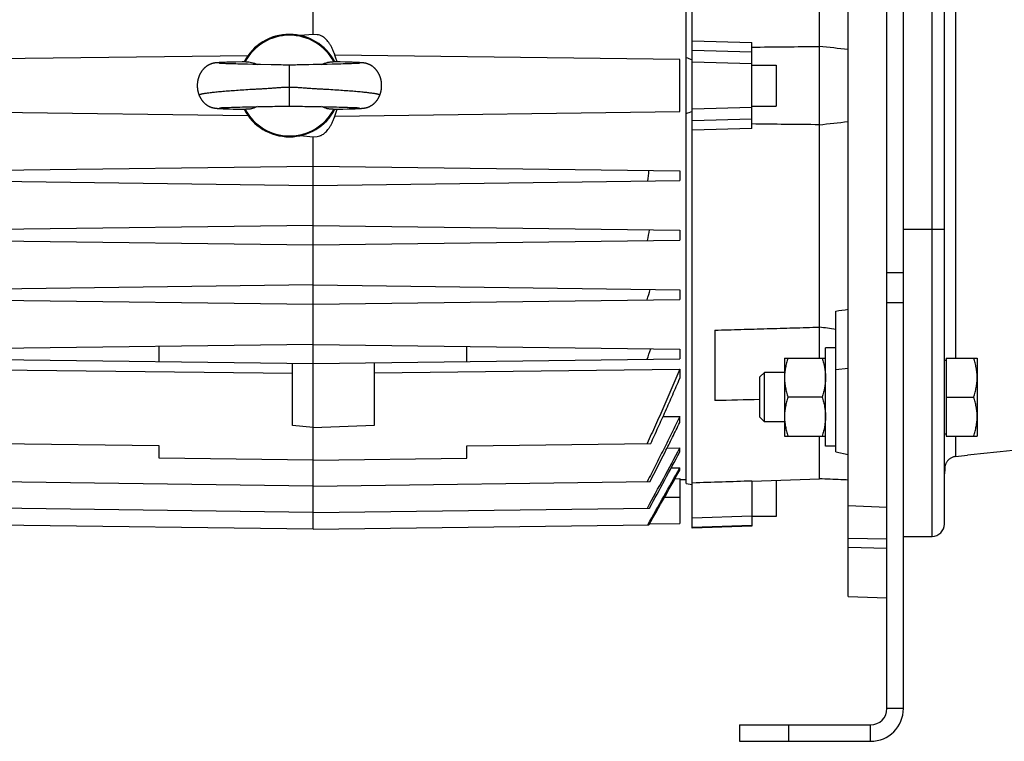
# Model space of a CAD drawing. Units: millimetres. Extents: x -1232 to 2047, y -663 to 868.
# Drawn here: x 730 to 971, y -98 to 78 of the extents above; entities that cross this region are included whole.
import ezdxf

# ---------------------------------------------------------------- set-up
doc = ezdxf.new("R2010")
doc.units = ezdxf.units.MM
doc.header["$LTSCALE"] = 19.36
doc.layers.get('0').update_dxf_attribs({"linetype": 'CONTINUOUS'})

msp = doc.modelspace()

# ---------------------------------------------------------------- linework, layer by layer
at = {"color": 3, "linetype": 'CONTINUOUS'}
for p, q in [((941.88, -90.23), (941.88, 186.77)), ((905.88, -94.23), (937.88, -94.23))]:
    msp.add_line(p, q, dxfattribs=at)
at = {"color": 7, "linetype": 'CONTINUOUS'}
for p, q in [((945.88, -90.23), (945.88, 186.77)), ((801.83, 74.27), (801.83, 173.77)), ((894.38, -46.23), (894.38, 169.77)), ((955.88, -45.23), (955.88, 168.77)), ((892.88, -35.33), (892.88, 158.88)), ((925.38, -4.74), (925.38, 128.29)), ((932.38, -62.9), (932.38, 114.38)), ((801.83, 74.27), (798.69, 74)), ((802.83, 74.19), (801.83, 74.27)), ((894.38, 72.67), (908.88, 72.27)), ((908.88, 51.27), (908.88, 72.27)), ((785.93, 69.06), (712.33, 68.1)), ((777.86, 67.27), (777.82, 67.26)), ((777.9, 67.28), (777.86, 67.27)), ((777.94, 67.28), (777.9, 67.28)), ((777.97, 67.29), (777.94, 67.28)), ((778.01, 67.29), (777.97, 67.29)), ((778.05, 67.29), (778.01, 67.29)), ((778.09, 67.3), (778.05, 67.29)), ((778.12, 67.3), (778.09, 67.3)), ((778.18, 67.31), (778.12, 67.3)), ((778.24, 67.31), (778.18, 67.31)), ((778.29, 67.32), (778.24, 67.31)), ((778.35, 67.33), (778.29, 67.32)), ((778.43, 67.33), (778.35, 67.33)), ((778.51, 67.34), (778.43, 67.33)), ((778.59, 67.34), (778.51, 67.34)), ((778.71, 67.35), (778.59, 67.34)), ((778.82, 67.36), (778.71, 67.35)), ((778.97, 67.37), (778.82, 67.36)), ((779.17, 67.38), (778.97, 67.37)), ((779.41, 67.39), (779.17, 67.38)), ((779.73, 67.41), (779.41, 67.39)), ((780.15, 67.42), (779.73, 67.41)), ((780.78, 67.45), (780.15, 67.42)), ((781.76, 67.48), (780.78, 67.45)), ((783.02, 67.51), (781.76, 67.48)), ((784.54, 67.55), (783.02, 67.51)), ((808.44, 67.53), (806.74, 67.57)), ((891.33, 68.1), (807.19, 69.2)), ((809.65, 67.5), (808.44, 67.53)), ((810.59, 67.47), (809.65, 67.5)), ((811.38, 67.45), (810.59, 67.47)), ((812.01, 67.42), (811.38, 67.45)), ((812.46, 67.41), (812.01, 67.42)), ((812.77, 67.39), (812.46, 67.41)), ((813.02, 67.38), (812.77, 67.39)), ((813.2, 67.37), (813.02, 67.38)), ((813.35, 67.36), (813.2, 67.37)), ((813.49, 67.35), (813.35, 67.36)), ((813.59, 67.34), (813.49, 67.35)), ((813.68, 67.34), (813.59, 67.34)), ((813.77, 67.33), (813.68, 67.34)), ((813.83, 67.32), (813.77, 67.33)), ((813.89, 67.32), (813.83, 67.32)), ((813.95, 67.31), (813.89, 67.32)), ((814.01, 67.31), (813.95, 67.31)), ((814.05, 67.3), (814.01, 67.31)), ((814.08, 67.3), (814.05, 67.3)), ((814.12, 67.29), (814.08, 67.3)), ((814.16, 67.29), (814.12, 67.29)), ((814.2, 67.28), (814.16, 67.29)), ((814.24, 67.28), (814.2, 67.28)), ((814.28, 67.27), (814.24, 67.28)), ((814.32, 67.27), (814.28, 67.27)), ((891.33, 55.44), (891.33, 68.1)), ((777.66, 67.24), (777.62, 67.23)), ((777.7, 67.24), (777.66, 67.24)), ((777.74, 67.25), (777.7, 67.24)), ((777.78, 67.26), (777.74, 67.25)), ((777.82, 67.26), (777.78, 67.26)), ((779.03, 67.2), (779.02, 67.2)), ((779.05, 67.2), (779.03, 67.2)), ((779.06, 67.19), (779.05, 67.2)), ((779.09, 67.19), (779.06, 67.19)), ((779.13, 67.19), (779.09, 67.19)), ((779.18, 67.19), (779.13, 67.19)), ((779.23, 67.18), (779.18, 67.19)), ((779.32, 67.18), (779.23, 67.18)), ((779.42, 67.17), (779.32, 67.18)), ((779.57, 67.16), (779.42, 67.17)), ((779.74, 67.15), (779.57, 67.16)), ((779.95, 67.14), (779.74, 67.15)), ((780.19, 67.13), (779.95, 67.14)), ((780.42, 67.12), (780.19, 67.13)), ((780.67, 67.11), (780.42, 67.12)), ((780.96, 67.1), (780.67, 67.11)), ((781.28, 67.09), (780.96, 67.1)), ((781.64, 67.08), (781.28, 67.09)), ((782.04, 67.07), (781.64, 67.08)), ((782.48, 67.06), (782.04, 67.07)), ((782.97, 67.04), (782.48, 67.06)), ((783.51, 67.03), (782.97, 67.04)), ((784.13, 67.01), (783.51, 67.03)), ((784.82, 67), (784.13, 67.01)), ((785.87, 66.97), (784.82, 67)), ((787.15, 66.94), (785.87, 66.97)), ((787.83, 66.93), (787.15, 66.94)), ((788.52, 66.91), (787.83, 66.93)), ((789.03, 66.9), (788.52, 66.91)), ((791.61, 66.86), (789.03, 66.9)), ((792.01, 66.85), (791.61, 66.86)), ((792.42, 66.84), (792.01, 66.85)), ((792.84, 66.83), (792.42, 66.84)), ((793.69, 66.81), (792.84, 66.83)), ((794.1, 66.8), (793.69, 66.81)), ((794.51, 66.79), (794.1, 66.8)), ((798.32, 66.81), (797.93, 66.8)), ((799.35, 66.83), (798.32, 66.81)), ((799.77, 66.84), (799.35, 66.83)), ((800.19, 66.85), (799.77, 66.84)), ((800.8, 66.86), (800.19, 66.85)), ((803.21, 66.91), (802.7, 66.9)), ((803.72, 66.92), (803.21, 66.91)), ((804.42, 66.93), (803.72, 66.92)), ((805.27, 66.95), (804.42, 66.93)), ((806.54, 66.98), (805.27, 66.95)), ((807.43, 67), (806.54, 66.98)), ((808.12, 67.01), (807.43, 67)), ((808.63, 67.03), (808.12, 67.01)), ((809.2, 67.04), (808.63, 67.03)), ((809.71, 67.06), (809.2, 67.04)), ((810.17, 67.07), (809.71, 67.06)), ((810.58, 67.08), (810.17, 67.07)), ((810.94, 67.09), (810.58, 67.08)), ((811.26, 67.11), (810.94, 67.09)), ((811.55, 67.12), (811.26, 67.11)), ((811.8, 67.13), (811.55, 67.12)), ((812.03, 67.13), (811.8, 67.13)), ((812.26, 67.15), (812.03, 67.13)), ((812.46, 67.15), (812.26, 67.15)), ((812.63, 67.16), (812.46, 67.15)), ((812.77, 67.17), (812.63, 67.16)), ((812.86, 67.18), (812.77, 67.17)), ((812.94, 67.18), (812.86, 67.18)), ((813, 67.19), (812.94, 67.18)), ((813.05, 67.19), (813, 67.19)), ((813.08, 67.19), (813.05, 67.19)), ((813.11, 67.2), (813.08, 67.19)), ((813.13, 67.2), (813.11, 67.2)), ((813.14, 67.2), (813.13, 67.2)), ((813.15, 67.2), (813.14, 67.2)), ((813.15, 67.2), (813.15, 67.2)), ((813.15, 67.2), (813.15, 67.2)), ((814.36, 67.26), (814.32, 67.27)), ((814.4, 67.26), (814.36, 67.26)), ((814.44, 67.25), (814.4, 67.26)), ((814.48, 67.24), (814.44, 67.25)), ((908.88, 66.77), (914.88, 66.77)), ((914.88, 66.77), (914.88, 56.77)), ((712.33, 55.44), (785.93, 54.48)), ((777.61, 56.32), (777.65, 56.31)), ((777.65, 56.31), (777.69, 56.31)), ((777.69, 56.31), (777.73, 56.3)), ((777.73, 56.3), (777.77, 56.29)), ((777.77, 56.29), (777.81, 56.29)), ((777.81, 56.29), (777.85, 56.28)), ((777.85, 56.28), (777.89, 56.27)), ((777.89, 56.27), (777.93, 56.27)), ((777.93, 56.27), (777.97, 56.26)), ((777.97, 56.26), (778, 56.26)), ((778, 56.26), (778.04, 56.25)), ((778.04, 56.25), (778.08, 56.25)), ((778.08, 56.25), (778.12, 56.24)), ((778.12, 56.24), (778.17, 56.24)), ((778.17, 56.24), (778.23, 56.23)), ((778.23, 56.23), (778.28, 56.23)), ((778.28, 56.23), (778.34, 56.22)), ((778.34, 56.22), (778.38, 56.22)), ((778.38, 56.22), (778.46, 56.21)), ((778.46, 56.21), (778.55, 56.21)), ((778.55, 56.21), (778.64, 56.2)), ((778.64, 56.2), (778.76, 56.19)), ((778.76, 56.19), (778.89, 56.18)), ((778.89, 56.18), (779.07, 56.17)), ((779.02, 56.35), (779.02, 56.35)), ((779.02, 56.35), (779.03, 56.35)), ((779.03, 56.35), (779.04, 56.35)), ((779.04, 56.35), (779.06, 56.35)), ((779.06, 56.35), (779.08, 56.35)), ((779.07, 56.17), (779.26, 56.16)), ((779.08, 56.35), (779.1, 56.35)), ((779.1, 56.35), (779.14, 56.36)), ((779.14, 56.36), (779.19, 56.36)), ((779.19, 56.36), (779.26, 56.37)), ((779.26, 56.37), (779.35, 56.37)), ((779.26, 56.16), (779.52, 56.15)), ((779.35, 56.37), (779.46, 56.38)), ((779.46, 56.38), (779.62, 56.39)), ((779.52, 56.15), (779.9, 56.13)), ((779.62, 56.39), (779.78, 56.39)), ((779.78, 56.39), (779.97, 56.4)), ((779.9, 56.13), (780.4, 56.11)), ((779.97, 56.4), (780.2, 56.41)), ((780.2, 56.41), (780.45, 56.42)), ((780.4, 56.11), (781.17, 56.09)), ((780.45, 56.42), (780.75, 56.44)), ((780.75, 56.44), (781.1, 56.45)), ((781.17, 56.09), (782.33, 56.05)), ((781.58, 56.46), (781.97, 56.48)), ((781.97, 56.48), (782.41, 56.49)), ((782.33, 56.05), (783.72, 56.02)), ((782.41, 56.49), (782.89, 56.5)), ((782.89, 56.5), (783.4, 56.52)), ((783.4, 56.52), (783.94, 56.53)), ((783.72, 56.02), (785.44, 55.98)), ((783.94, 56.53), (784.63, 56.55)), ((784.63, 56.55), (785.51, 56.57)), ((785.51, 56.57), (786.92, 56.6)), ((786.92, 56.6), (787.76, 56.62)), ((787.76, 56.62), (788.45, 56.63)), ((788.45, 56.63), (788.98, 56.64)), ((788.98, 56.64), (789.51, 56.65)), ((791.42, 56.68), (791.96, 56.69)), ((791.96, 56.69), (792.51, 56.71)), ((792.51, 56.71), (793.65, 56.74)), ((793.65, 56.74), (794.03, 56.74)), ((794.03, 56.74), (794.41, 56.75)), ((797.37, 56.76), (797.75, 56.75)), ((797.75, 56.75), (798.14, 56.74)), ((798.14, 56.74), (798.52, 56.74)), ((798.52, 56.74), (799.28, 56.72)), ((799.28, 56.72), (799.84, 56.7)), ((799.84, 56.7), (800.39, 56.69)), ((800.39, 56.69), (800.93, 56.68)), ((800.93, 56.68), (802.67, 56.65)), ((802.67, 56.65), (803.19, 56.64)), ((803.19, 56.64), (803.72, 56.63)), ((803.72, 56.63), (804.42, 56.62)), ((804.42, 56.62), (805.26, 56.6)), ((805.26, 56.6), (806.67, 56.57)), ((806.67, 56.57), (807.55, 56.55)), ((807.19, 54.34), (891.33, 55.44)), ((807.55, 56.55), (808.24, 56.53)), ((807.87, 56), (809.12, 56.03)), ((808.24, 56.53), (808.74, 56.52)), ((808.74, 56.52), (809.3, 56.5)), ((809.12, 56.03), (810.14, 56.06)), ((809.3, 56.5), (809.8, 56.49)), ((809.8, 56.49), (810.24, 56.47)), ((810.14, 56.06), (811.07, 56.09)), ((810.24, 56.47), (810.64, 56.46)), ((810.64, 56.46), (810.99, 56.45)), ((810.99, 56.45), (811.3, 56.44)), ((811.07, 56.09), (811.82, 56.12)), ((811.3, 56.44), (811.62, 56.43)), ((811.62, 56.43), (811.9, 56.42)), ((811.82, 56.12), (812.08, 56.13)), ((811.9, 56.42), (812.13, 56.41)), ((812.08, 56.13), (812.49, 56.14)), ((812.13, 56.41), (812.33, 56.4)), ((812.33, 56.4), (812.5, 56.39)), ((812.49, 56.14), (812.8, 56.16)), ((812.5, 56.39), (812.65, 56.38)), ((812.65, 56.38), (812.77, 56.37)), ((812.77, 56.37), (812.86, 56.37)), ((812.8, 56.16), (813.03, 56.17)), ((812.86, 56.37), (812.94, 56.36)), ((812.94, 56.36), (813, 56.36)), ((813, 56.36), (813.04, 56.36)), ((813.03, 56.17), (813.21, 56.18)), ((813.04, 56.36), (813.08, 56.35)), ((813.08, 56.35), (813.1, 56.35)), ((813.1, 56.35), (813.12, 56.35)), ((813.21, 56.18), (813.35, 56.19)), ((813.35, 56.19), (813.48, 56.2)), ((813.48, 56.2), (813.57, 56.2)), ((813.57, 56.2), (813.66, 56.21)), ((813.66, 56.21), (813.74, 56.22)), ((813.74, 56.22), (813.8, 56.22)), ((813.8, 56.22), (813.86, 56.23)), ((813.86, 56.23), (813.92, 56.23)), ((813.92, 56.23), (813.97, 56.24)), ((813.97, 56.24), (814.03, 56.24)), ((814.03, 56.24), (814.07, 56.25)), ((814.07, 56.25), (814.1, 56.25)), ((814.1, 56.25), (814.14, 56.26)), ((814.14, 56.26), (814.18, 56.26)), ((814.18, 56.26), (814.22, 56.27)), ((814.22, 56.27), (814.25, 56.27)), ((814.25, 56.27), (814.29, 56.28)), ((814.29, 56.28), (814.33, 56.28)), ((814.33, 56.28), (814.37, 56.29)), ((814.37, 56.29), (814.41, 56.29)), ((814.41, 56.29), (814.45, 56.3)), ((814.51, 56.31), (814.55, 56.32)), ((814.55, 56.32), (814.59, 56.33)), ((908.88, 56.77), (914.88, 56.77)), ((908.88, 51.27), (894.38, 50.88)), ((798.69, 49.55), (801.83, 49.27)), ((801.83, 49.27), (802.83, 49.36)), ((801.83, -46.47), (801.83, 49.27)), ((712.33, 40.95), (801.83, 42.12)), ((801.83, 42.12), (891.33, 40.95)), ((891.33, 40.95), (891.33, 38.59)), ((712.33, 38.59), (801.83, 37.42)), ((801.83, 37.42), (891.33, 38.59)), ((801.83, 27.62), (712.33, 26.45)), ((801.83, 27.62), (891.33, 26.45)), ((891.33, 26.45), (891.33, 24.09)), ((712.33, 24.09), (801.83, 22.92)), ((801.83, 22.92), (891.33, 24.09)), ((801.83, 13.12), (712.33, 11.95)), ((801.83, 13.12), (891.33, 11.95)), ((891.33, 11.95), (891.33, 9.59)), ((712.33, 9.59), (801.83, 8.42)), ((801.83, 8.42), (891.33, 9.59)), ((929.38, -27.6), (929.38, 6.73)), ((899.88, 2.09), (899.88, -15.09)), ((801.83, -1.38), (712.33, -2.55)), ((764.33, -5.59), (764.33, -1.87)), ((801.83, -1.38), (891.33, -2.55)), ((839.33, -5.59), (839.33, -1.87)), ((926.88, -26.24), (926.88, -2.24)), ((929.38, -2.24), (926.88, -2.24)), ((891.33, -2.55), (891.33, -4.91)), ((916.88, -4.74), (916.88, -23.74)), ((916.88, -4.74), (926.88, -4.74)), ((956.28, -4.74), (963.88, -4.74)), ((956.28, -4.74), (956.28, -23.74)), ((963.88, -4.74), (963.88, -23.74)), ((712.33, -4.91), (801.83, -6.08)), ((796.83, -21.2), (796.83, -6.01)), ((801.83, -6.08), (891.33, -4.91)), ((816.83, -21.11), (816.83, -5.88)), ((955.88, -5.24), (956.28, -5.24)), ((712.33, -7.46), (796.83, -8.44)), ((816.83, -8.33), (891.33, -7.46)), ((891.33, -7.46), (891.33, -9.66)), ((911.96, -8.24), (910.88, -9.31)), ((910.88, -19.17), (910.88, -9.31)), ((911.96, -20.24), (911.96, -8.24)), ((916.88, -8.24), (911.96, -8.24)), ((926.03, -14.24), (917.73, -14.24)), ((956.28, -14.24), (963.03, -14.24)), ((887.23, -19), (891.33, -18.95)), ((891.33, -20.43), (891.33, -18.95)), ((911.96, -20.24), (910.88, -19.17)), ((801.83, -21.64), (796.83, -21.2)), ((801.83, -21.64), (816.83, -21.11)), ((916.88, -20.24), (911.96, -20.24)), ((916.88, -23.74), (926.88, -23.74)), ((925.38, -34.17), (925.38, -23.74)), ((955.88, -23.24), (956.28, -23.24)), ((956.28, -23.74), (963.88, -23.74)), ((764.33, -26.15), (719.42, -25.56)), ((764.33, -29.15), (764.33, -26.15)), ((839.33, -26.15), (884.24, -25.56)), ((839.33, -29.15), (839.33, -26.15)), ((929.38, -26.24), (926.88, -26.24)), ((888.22, -26.7), (891.33, -26.66)), ((891.33, -27.62), (891.33, -26.66)), ((929.38, -27.6), (932.38, -28.24)), ((801.83, -29.64), (764.33, -29.15)), ((801.83, -29.64), (839.33, -29.15)), ((889.23, -31.54), (891.33, -31.51)), ((891.33, -32.07), (891.33, -31.51)), ((955.97, -31.41), (955.97, -32.23)), ((801.83, -35.95), (719.59, -34.87)), ((801.83, -35.95), (884.08, -34.87)), ((890.15, -34.16), (891.33, -34.14)), ((891.33, -34.14), (891.33, -45.06)), ((891.33, -34.35), (892.88, -34.32)), ((892.88, -35.33), (894.38, -35.53)), ((908.88, -34.77), (925.38, -34.17)), ((908.88, -34.65), (908.88, -45.72)), ((914.88, -34.55), (914.88, -43.4)), ((932.38, -40.68), (941.88, -41.11)), ((801.83, -42.38), (719.73, -41.31)), ((801.83, -42.38), (883.94, -41.31)), ((801.83, -46.47), (719.85, -45.39)), ((801.83, -46.47), (883.81, -45.39)), ((883.95, -45.15), (891.33, -45.06)), ((914.88, -43.4), (908.88, -43.4)), ((908.88, -45.72), (894.38, -46.23)), ((941.88, -48.87), (932.38, -48.78)), ((945.88, -48.23), (952.88, -48.23)), ((941.88, -51.15), (932.38, -50.97)), ((932.38, -62.9), (941.88, -63.23)), ((905.88, -94.23), (905.88, -98.23)), ((905.88, -98.23), (937.88, -98.23))]:
    msp.add_line(p, q, dxfattribs=at)
at = {"color": 9, "linetype": 'CONTINUOUS'}
for p, q in [((952.88, -48.23), (952.88, 171.77)), ((958.57, 128.29), (958.57, -4.74)), ((894.38, 70.37), (908.88, 69.97)), ((908.88, 67.04), (894.38, 67.45)), ((796.08, 56.77), (796.08, 66.77)), ((894.38, 56.1), (908.88, 56.5)), ((908.88, 53.57), (894.38, 53.18)), ((945.88, 26.77), (955.88, 26.77)), ((941.88, 16.16), (945.88, 16.16)), ((941.88, 8.86), (945.88, 8.86)), ((932.38, -7.24), (929.38, -7.56)), ((958.57, -23.74), (958.57, -28.75)), ((891.33, -38.73), (887.58, -38.73)), ((894.38, -43.71), (908.88, -43.22)), ((908.88, -45.59), (894.38, -46.08)), ((945.88, -90.23), (941.88, -90.23)), ((917.88, -94.23), (917.88, -98.23)), ((937.88, -98.23), (937.88, -94.23))]:
    msp.add_line(p, q, dxfattribs=at)
at = {"color": 7, "linetype": 'CONTINUOUS'}
for points in [[(785.43, 67.57), (785.37, 67.57), (784.54, 67.55)], [(777.62, 67.23), (777.59, 67.22), (777.57, 67.22), (777.55, 67.21), (777.53, 67.21), (777.51, 67.21), (777.48, 67.2), (777.46, 67.19), (777.44, 67.19), (777.41, 67.18), (777.39, 67.18), (777.37, 67.17), (777.34, 67.17), (777.32, 67.16), (777.29, 67.15), (777.27, 67.15), (777.24, 67.14), (777.22, 67.13), (777.19, 67.12), (777.17, 67.12), (777.14, 67.11), (777.11, 67.1), (777.09, 67.09), (777.06, 67.08), (777.03, 67.07), (777, 67.06), (776.97, 67.05), (776.94, 67.04), (776.91, 67.03), (776.87, 67.02), (776.84, 67), (776.81, 66.99), (776.77, 66.98), (776.74, 66.96), (776.7, 66.95), (776.66, 66.93), (776.63, 66.91), (776.59, 66.9), (776.55, 66.88), (776.51, 66.86), (776.47, 66.84), (776.43, 66.82), (776.39, 66.8), (776.35, 66.78), (776.31, 66.76), (776.27, 66.73), (776.23, 66.71), (776.18, 66.68), (776.14, 66.66), (776.1, 66.63), (776.05, 66.6), (776.01, 66.57), (775.96, 66.54), (775.91, 66.51), (775.87, 66.48), (775.82, 66.45), (775.77, 66.41), (775.72, 66.37), (775.67, 66.33), (775.62, 66.3), (775.57, 66.25), (775.52, 66.21), (775.47, 66.17), (775.42, 66.12), (775.37, 66.08), (775.32, 66.03), (775.27, 65.98), (775.22, 65.93), (775.17, 65.88), (775.12, 65.82), (775.07, 65.77), (775.02, 65.71), (774.97, 65.66), (774.92, 65.6), (774.87, 65.54), (774.82, 65.48), (774.78, 65.42), (774.73, 65.36), (774.68, 65.3), (774.64, 65.24), (774.6, 65.17), (774.55, 65.11), (774.51, 65.04), (774.47, 64.97), (774.43, 64.9), (774.38, 64.83), (774.34, 64.76), (774.31, 64.69), (774.27, 64.62), (774.23, 64.55), (774.19, 64.47), (774.16, 64.4), (774.12, 64.32), (774.09, 64.25), (774.06, 64.17), (774.02, 64.09), (773.99, 64.01), (773.96, 63.93), (773.94, 63.85), (773.91, 63.77), (773.88, 63.69), (773.85, 63.61), (773.83, 63.52), (773.81, 63.44), (773.78, 63.36), (773.76, 63.27), (773.74, 63.19), (773.72, 63.1), (773.71, 63.02), (773.69, 62.93), (773.67, 62.85), (773.66, 62.76), (773.65, 62.67), (773.63, 62.58), (773.62, 62.5), (773.61, 62.41), (773.61, 62.32), (773.6, 62.23), (773.59, 62.15), (773.59, 62.06), (773.58, 61.97), (773.58, 61.88), (773.58, 61.79), (773.58, 61.7), (773.58, 61.62), (773.59, 61.53), (773.59, 61.44), (773.6, 61.35), (773.6, 61.26), (773.61, 61.18), (773.62, 61.09), (773.63, 61), (773.64, 60.91), (773.65, 60.83), (773.67, 60.74), (773.68, 60.66), (773.7, 60.57), (773.71, 60.49), (773.73, 60.4), (773.75, 60.32), (773.77, 60.23), (773.79, 60.15), (773.82, 60.06), (773.84, 59.98), (773.87, 59.9), (773.89, 59.82), (773.92, 59.74), (773.95, 59.66), (773.98, 59.57), (774.01, 59.49), (774.04, 59.42), (774.07, 59.35)], [(779.02, 67.2), (779.02, 67.2), (779.01, 67.2)], [(796.08, 66.77), (795.79, 66.77), (795.63, 66.77), (795.46, 66.78), (795.28, 66.78), (795.1, 66.78), (794.91, 66.78), (794.71, 66.79), (794.51, 66.79)], [(797.93, 66.8), (797.55, 66.79), (797.36, 66.79), (797.18, 66.78), (796.99, 66.78), (796.81, 66.78), (796.62, 66.78), (796.44, 66.77), (796.25, 66.77), (796.08, 66.77)], [(802.7, 66.9), (802.2, 66.89), (802.03, 66.89), (801.86, 66.88), (800.8, 66.86)], [(818.1, 59.35), (818.12, 59.41), (818.16, 59.49), (818.19, 59.57), (818.22, 59.65), (818.24, 59.73), (818.27, 59.81), (818.3, 59.9), (818.32, 59.98), (818.35, 60.06), (818.37, 60.14), (818.39, 60.23), (818.41, 60.31), (818.43, 60.39), (818.45, 60.48), (818.47, 60.56), (818.48, 60.65), (818.5, 60.73), (818.51, 60.82), (818.52, 60.9), (818.53, 60.99), (818.54, 61.08), (818.55, 61.16), (818.56, 61.25), (818.57, 61.34), (818.57, 61.42), (818.58, 61.51), (818.58, 61.6), (818.58, 61.69), (818.58, 61.77), (818.58, 61.86), (818.58, 61.95), (818.58, 62.04), (818.57, 62.12), (818.57, 62.21), (818.56, 62.3), (818.55, 62.39), (818.54, 62.47), (818.53, 62.56), (818.52, 62.65), (818.51, 62.73), (818.49, 62.82), (818.48, 62.91), (818.46, 62.99), (818.45, 63.08), (818.43, 63.16), (818.41, 63.25), (818.39, 63.33), (818.36, 63.41), (818.34, 63.5), (818.32, 63.58), (818.29, 63.66), (818.27, 63.74), (818.24, 63.82), (818.21, 63.9), (818.18, 63.98), (818.15, 64.06), (818.12, 64.14), (818.09, 64.21), (818.05, 64.29), (818.02, 64.37), (817.99, 64.44), (817.95, 64.51), (817.91, 64.59), (817.88, 64.66), (817.84, 64.73), (817.8, 64.8), (817.76, 64.87), (817.72, 64.94), (817.68, 65.01), (817.63, 65.07), (817.59, 65.14), (817.55, 65.2), (817.5, 65.27), (817.46, 65.33), (817.41, 65.39), (817.37, 65.45), (817.32, 65.51), (817.27, 65.57), (817.22, 65.63), (817.18, 65.68), (817.13, 65.74), (817.08, 65.79), (817.03, 65.84), (816.98, 65.9), (816.93, 65.95), (816.88, 66), (816.83, 66.04), (816.78, 66.09), (816.73, 66.14), (816.67, 66.18), (816.62, 66.23), (816.57, 66.27), (816.52, 66.31), (816.47, 66.35), (816.42, 66.39), (816.36, 66.43), (816.31, 66.47), (816.26, 66.5), (816.21, 66.54), (816.17, 66.57), (816.12, 66.6), (816.07, 66.63), (816.02, 66.66), (815.98, 66.68), (815.93, 66.71), (815.89, 66.74), (815.84, 66.76), (815.8, 66.78), (815.76, 66.81), (815.72, 66.83), (815.68, 66.85), (815.64, 66.87), (815.6, 66.89), (815.56, 66.9), (815.52, 66.92), (815.48, 66.94), (815.45, 66.95), (815.41, 66.97), (815.38, 66.98), (815.34, 67), (815.31, 67.01), (815.28, 67.02), (815.25, 67.03), (815.21, 67.04), (815.18, 67.05), (815.16, 67.07), (815.13, 67.08), (815.1, 67.08), (815.07, 67.09), (815.04, 67.1), (815.02, 67.11), (814.99, 67.12), (814.96, 67.13), (814.94, 67.13), (814.91, 67.14), (814.89, 67.15), (814.86, 67.15), (814.84, 67.16), (814.82, 67.17), (814.79, 67.17), (814.77, 67.18), (814.75, 67.18), (814.72, 67.19), (814.7, 67.2), (814.68, 67.2), (814.65, 67.21), (814.63, 67.21), (814.61, 67.22), (814.59, 67.22), (814.56, 67.22), (814.54, 67.23), (814.52, 67.23), (814.48, 67.24)], [(774.07, 59.35), (774.09, 59.29), (774.13, 59.22), (774.16, 59.14), (774.2, 59.07), (774.23, 58.99), (774.27, 58.92), (774.31, 58.85), (774.35, 58.78), (774.39, 58.71), (774.43, 58.64), (774.47, 58.57), (774.51, 58.51), (774.55, 58.44), (774.59, 58.38), (774.64, 58.31), (774.68, 58.25), (774.73, 58.19), (774.77, 58.13), (774.82, 58.07), (774.87, 58.01), (774.91, 57.95), (774.96, 57.9), (775.01, 57.84), (775.06, 57.78), (775.11, 57.73), (775.16, 57.68), (775.21, 57.63), (775.26, 57.58), (775.31, 57.53), (775.36, 57.48), (775.41, 57.43), (775.46, 57.39), (775.52, 57.34), (775.57, 57.3), (775.62, 57.26), (775.67, 57.22), (775.72, 57.18), (775.77, 57.14), (775.82, 57.1), (775.87, 57.07), (775.92, 57.03), (775.96, 57), (776.01, 56.97), (776.06, 56.94), (776.1, 56.91), (776.15, 56.89), (776.19, 56.86), (776.23, 56.83), (776.28, 56.81), (776.32, 56.79), (776.36, 56.77), (776.4, 56.74), (776.44, 56.72), (776.48, 56.7), (776.52, 56.68), (776.56, 56.67), (776.59, 56.65), (776.63, 56.63), (776.67, 56.62), (776.7, 56.6), (776.74, 56.59), (776.77, 56.57), (776.8, 56.56), (776.84, 56.55), (776.87, 56.53), (776.9, 56.52), (776.93, 56.51), (776.96, 56.5), (776.99, 56.49), (777.01, 56.48), (777.04, 56.47), (777.07, 56.46), (777.09, 56.45), (777.12, 56.45), (777.14, 56.44), (777.17, 56.43), (777.19, 56.42), (777.22, 56.42), (777.24, 56.41), (777.26, 56.4), (777.29, 56.4), (777.31, 56.39), (777.33, 56.39), (777.35, 56.38), (777.37, 56.37), (777.4, 56.37), (777.42, 56.36), (777.44, 56.36), (777.46, 56.35), (777.48, 56.35), (777.51, 56.34), (777.53, 56.34), (777.55, 56.33), (777.57, 56.33), (777.61, 56.32)], [(814.59, 56.33), (814.62, 56.33), (814.64, 56.34), (814.66, 56.34), (814.68, 56.35), (814.7, 56.35), (814.72, 56.36), (814.75, 56.36), (814.77, 56.37), (814.79, 56.37), (814.81, 56.38), (814.83, 56.39), (814.86, 56.39), (814.88, 56.4), (814.9, 56.4), (814.92, 56.41), (814.95, 56.42), (814.97, 56.42), (814.99, 56.43), (815.02, 56.44), (815.04, 56.45), (815.07, 56.45), (815.1, 56.46), (815.12, 56.47), (815.15, 56.48), (815.18, 56.49), (815.21, 56.5), (815.23, 56.51), (815.26, 56.52), (815.3, 56.53), (815.33, 56.55), (815.36, 56.56), (815.39, 56.57), (815.43, 56.59), (815.46, 56.6), (815.5, 56.62), (815.53, 56.63), (815.57, 56.65), (815.61, 56.67), (815.65, 56.68), (815.68, 56.7), (815.72, 56.72), (815.76, 56.74), (815.8, 56.77), (815.85, 56.79), (815.89, 56.81), (815.93, 56.83), (815.97, 56.86), (816.02, 56.89), (816.06, 56.91), (816.11, 56.94), (816.15, 56.97), (816.2, 57), (816.25, 57.03), (816.3, 57.07), (816.34, 57.1), (816.39, 57.14), (816.44, 57.18), (816.5, 57.22), (816.55, 57.26), (816.6, 57.3), (816.65, 57.34), (816.7, 57.39), (816.75, 57.43), (816.8, 57.48), (816.85, 57.53), (816.9, 57.58), (816.96, 57.63), (817.01, 57.68), (817.06, 57.73), (817.11, 57.78), (817.15, 57.84), (817.2, 57.9), (817.25, 57.95), (817.3, 58.01), (817.35, 58.07), (817.39, 58.13), (817.44, 58.19), (817.48, 58.25), (817.53, 58.31), (817.57, 58.38), (817.61, 58.44), (817.66, 58.51), (817.7, 58.57), (817.74, 58.64), (817.78, 58.71), (817.82, 58.78), (817.86, 58.85), (817.89, 58.92), (817.93, 58.99), (817.97, 59.07), (818, 59.14), (818.04, 59.22), (818.07, 59.29), (818.1, 59.35)], [(781.1, 56.45), (781.5, 56.46), (781.58, 56.46)], [(789.51, 56.65), (790.03, 56.66), (790.2, 56.66), (790.37, 56.66), (791.42, 56.68)], [(794.41, 56.75), (794.79, 56.76), (794.98, 56.76), (795.17, 56.77), (795.36, 56.77), (795.55, 56.77), (795.73, 56.77), (795.92, 56.77), (796.08, 56.77)], [(796.08, 56.77), (796.25, 56.77), (796.43, 56.77), (796.62, 56.77), (796.8, 56.77), (796.99, 56.77), (797.18, 56.76), (797.37, 56.76)], [(806.73, 55.98), (806.8, 55.98), (807.87, 56)], [(813.12, 56.35), (813.13, 56.35), (813.13, 56.35)], [(813.13, 56.35), (813.14, 56.35), (813.14, 56.35)], [(814.45, 56.3), (814.47, 56.31), (814.51, 56.31)]]:
    msp.add_lwpolyline(points, dxfattribs=at)
for centre, radius, start, end in [((796.08, 61.77), 12.5, 27.5791, 152.4208), ((796.08, 61.77), 12.29, 28.1184, 151.8816), ((694.22, -2044.79), 2128.71, 83.57634, 83.7659), ((867.42, -8.36), 81.01, 70.5629, 71.6841), ((796.08, 61.77), 12.5, 207.5785, 332.4216), ((796.08, 61.77), 12.29, 208.1177, 331.8823), ((867.47, 131.77), 80.88, 288.3149, 289.438), ((694.22, 2168.33), 2128.71, 276.2341, 276.42366), ((684.83, 63.03), 200.19, 352.96, 353.697), ((663.67, 67.97), 224.13, 348.683, 349.3488), ((624.7, 81.03), 268.4, 344.5402, 345.1055), ((743.71, -1338.83), 1353.91, 82.11782, 82.28867), ((552.2, 111.83), 351.16, 340.5651, 341.0065), ((-874.1, 914.53), 2000.65, 331.46041, 331.93714), ((-974.5, 972.08), 2116.77, 331.39687, 331.81787), ((-3974.37, 2700.39), 5580.17, 330.52383, 330.68745), ((-4410.91, 2952.18), 6084.37, 330.483919, 330.628017), ((958.88, -32.97), 3, 165.7242, 180), ((952.88, -45.23), 3, 270, 360), ((937.88, -90.23), 8, 270, 360)]:
    msp.add_arc(centre, radius, start, end, dxfattribs=at)
at = {"color": 3, "linetype": 'CONTINUOUS'}
msp.add_arc((937.88, -90.23), 4, 270, 360, dxfattribs=at)
at = {"color": 7, "linetype": 'CONTINUOUS'}
msp.add_ellipse((806.95, 69.35), major_axis=(434.07, 47.69), ratio=0.179483, start_param=-1.304621, end_param=-1.297411, dxfattribs=at)
for points, knots in [([(807.67, 67.55), (807.6, 67.87), (807.42, 68.52), (807.12, 69.43), (806.78, 70.29), (806.43, 71.04), (806.05, 71.71), (805.55, 72.47), (804.91, 73.19), (804.16, 73.76), (803.46, 74.08), (803.04, 74.17), (802.83, 74.19)], [0, 0, 0, 0, 0.06484, 0.136775, 0.208711, 0.280646, 0.352582, 0.424517, 0.568388, 0.712258, 0.856129, 1, 1, 1, 1]), ([(785.43, 67.57), (785.67, 67.58), (786.15, 67.55), (786.86, 67.43), (787.56, 67.22), (788, 67.03), (788.22, 66.92)], [0, 0, 0, 0, 0.249197, 0.498732, 0.748927, 1, 1, 1, 1]), ([(803.95, 66.92), (804.16, 67.03), (804.61, 67.22), (805.19, 67.39), (805.66, 67.49), (806.14, 67.56), (806.5, 67.58), (806.74, 67.57)], [0, 0, 0, 0, 0.251043, 0.501206, 0.626083, 0.750833, 1, 1, 1, 1]), ([(788.22, 56.63), (788, 56.52), (787.56, 56.33), (786.98, 56.15), (786.51, 56.05), (786.15, 56), (785.8, 55.98), (785.56, 55.97), (785.44, 55.98)], [0, 0, 0, 0, 0.250999, 0.501121, 0.62598, 0.750717, 0.875375, 1, 1, 1, 1]), ([(802.83, 49.36), (803.04, 49.38), (803.46, 49.46), (804.16, 49.78), (804.91, 50.35), (805.55, 51.08), (806.05, 51.84), (806.43, 52.5), (806.78, 53.26), (807.12, 54.11), (807.42, 55.03), (807.6, 55.68), (807.67, 56)], [0, 0, 0, 0, 0.14387, 0.287739, 0.431609, 0.575478, 0.647413, 0.719348, 0.791283, 0.863217, 0.935152, 1, 1, 1, 1]), ([(806.73, 55.98), (806.49, 55.97), (806.13, 55.99), (805.65, 56.05), (805.18, 56.15), (804.61, 56.33), (804.16, 56.52), (803.95, 56.63)], [0, 0, 0, 0, 0.249182, 0.373936, 0.498811, 0.748968, 1, 1, 1, 1]), ([(899.88, 2.09), (902.01, 2.16), (906.26, 2.28), (912.63, 2.47), (919.01, 2.65), (923.26, 2.78), (925.38, 2.84)], [0, 0, 0, 0, 0.25, 0.5, 0.75, 1, 1, 1, 1]), ([(917.73, -4.74), (917.6, -5.13), (917.37, -5.9), (917.09, -7.09), (916.92, -8.28), (916.88, -9.09), (916.88, -9.49)], [0, 0, 0, 0, 0.251424, 0.501758, 0.751157, 1, 1, 1, 1]), ([(926.03, -4.74), (926.16, -5.13), (926.4, -5.9), (926.67, -7.09), (926.84, -8.28), (926.88, -9.09), (926.88, -9.49)], [0, 0, 0, 0, 0.251424, 0.501758, 0.751157, 1, 1, 1, 1]), ([(963.88, -9.49), (963.88, -9.09), (963.84, -8.28), (963.67, -7.09), (963.4, -5.9), (963.16, -5.13), (963.03, -4.74)], [0, 0, 0, 0, 0.248843, 0.498242, 0.748576, 1, 1, 1, 1]), ([(891.33, -7.46), (891.01, -8.22), (890.37, -9.74), (889.4, -12.02), (888.42, -14.29), (887.42, -16.55), (886.42, -18.81), (885.41, -21.07), (884.38, -23.32), (883.69, -24.82), (883.35, -25.57)], [0, 0, 0, 0, 0.125, 0.25, 0.375, 0.5, 0.625, 0.75, 0.875, 1, 1, 1, 1]), ([(916.88, -9.49), (916.88, -9.89), (916.92, -10.7), (917.09, -11.9), (917.37, -13.08), (917.6, -13.86), (917.73, -14.24)], [0, 0, 0, 0, 0.248843, 0.498242, 0.748576, 1, 1, 1, 1]), ([(926.88, -9.49), (926.88, -9.89), (926.84, -10.7), (926.67, -11.9), (926.4, -13.08), (926.16, -13.86), (926.03, -14.24)], [0, 0, 0, 0, 0.248843, 0.498242, 0.748576, 1, 1, 1, 1]), ([(963.03, -14.24), (963.16, -13.86), (963.4, -13.08), (963.67, -11.9), (963.84, -10.7), (963.88, -9.89), (963.88, -9.49)], [0, 0, 0, 0, 0.251424, 0.501758, 0.751157, 1, 1, 1, 1]), ([(884.24, -25.56), (884.54, -24.9), (885.15, -23.58), (886.36, -20.94), (887.85, -17.64), (889.32, -14.32), (890.47, -11.66), (891.05, -10.32), (891.33, -9.66)], [0, 0, 0, 0, 0.125, 0.25, 0.5, 0.75, 0.875, 1, 1, 1, 1]), ([(917.73, -14.24), (917.6, -14.63), (917.37, -15.4), (917.09, -16.59), (916.92, -17.78), (916.88, -18.59), (916.88, -18.99)], [0, 0, 0, 0, 0.251424, 0.501758, 0.751157, 1, 1, 1, 1]), ([(926.03, -14.24), (926.16, -14.63), (926.4, -15.4), (926.67, -16.59), (926.84, -17.78), (926.88, -18.59), (926.88, -18.99)], [0, 0, 0, 0, 0.251424, 0.501758, 0.751157, 1, 1, 1, 1]), ([(963.88, -18.99), (963.88, -18.59), (963.84, -17.78), (963.67, -16.59), (963.4, -15.4), (963.16, -14.63), (963.03, -14.24)], [0, 0, 0, 0, 0.248843, 0.498242, 0.748576, 1, 1, 1, 1]), ([(891.33, -18.95), (891.01, -19.62), (890.36, -20.95), (889.05, -23.62), (887.4, -26.94), (885.4, -30.91), (884.06, -33.56), (883.38, -34.88)], [0, 0, 0, 0, 0.125, 0.25, 0.5, 0.75, 1, 1, 1, 1]), ([(916.88, -18.99), (916.88, -19.39), (916.92, -20.2), (917.09, -21.4), (917.37, -22.58), (917.6, -23.36), (917.73, -23.74)], [0, 0, 0, 0, 0.248843, 0.498242, 0.748576, 1, 1, 1, 1]), ([(926.88, -18.99), (926.88, -19.39), (926.84, -20.2), (926.67, -21.4), (926.4, -22.58), (926.16, -23.36), (926.03, -23.74)], [0, 0, 0, 0, 0.248843, 0.498242, 0.748576, 1, 1, 1, 1]), ([(963.03, -23.74), (963.16, -23.36), (963.4, -22.58), (963.67, -21.4), (963.84, -20.2), (963.88, -19.39), (963.88, -18.99)], [0, 0, 0, 0, 0.251424, 0.501758, 0.751157, 1, 1, 1, 1]), ([(884.08, -34.87), (885.3, -32.47), (887.13, -28.87), (889.54, -24.05), (890.74, -21.64), (891.33, -20.43)], [0, 0, 0, 0, 0.5, 0.75, 1, 1, 1, 1]), ([(958.57, -28.75), (958.46, -28.76), (958.24, -28.8), (957.92, -28.89), (957.62, -29.02), (957.33, -29.18), (957.06, -29.37), (956.83, -29.59), (956.62, -29.82), (956.45, -30.06), (956.31, -30.31), (956.2, -30.54), (956.12, -30.75), (956.06, -30.94), (956.02, -31.1), (956, -31.22), (955.99, -31.3), (955.98, -31.34), (955.98, -31.38), (955.97, -31.4), (955.97, -31.41)], [0, 0, 0, 0, 0.082595, 0.165142, 0.247553, 0.329637, 0.411026, 0.491102, 0.568963, 0.643473, 0.713396, 0.777563, 0.834989, 0.884908, 0.926744, 0.960066, 0.973431, 0.984556, 0.993416, 1, 1, 1, 1]), ([(932.38, -34.49), (931.8, -34.46), (929.47, -34.36), (927.13, -34.25), (925.38, -34.17)], [0, 0, 0, 0, 0.249965, 1, 1, 1, 1])]:
    msp.add_open_spline(points, degree=3, knots=knots, dxfattribs=at)
for points in [[(908.88, 71.15), (914.38, 71.21), (919.88, 71.27), (925.38, 71.33)], [(925.38, 52.21), (919.88, 52.27), (914.38, 52.33), (908.88, 52.4)], [(910.88, -14.85), (907.22, -14.93), (903.55, -15.01), (899.88, -15.09)], [(986.88, -25.73), (978.43, -26.63), (969.99, -27.53), (961.54, -28.43)], [(958.57, -28.75), (959.56, -28.64), (960.55, -28.54), (961.54, -28.43)], [(894.38, -35.12), (899.22, -34.96), (904.05, -34.81), (908.88, -34.65)]]:
    msp.add_open_spline(points, degree=3, dxfattribs=at)
at = {"color": 9, "linetype": 'CONTINUOUS'}
for points, knots in [([(796.08, 61.33), (795.71, 61.33), (794.97, 61.31), (793.86, 61.25), (792.76, 61.17), (791.67, 61.08), (790.59, 61.01), (789.52, 60.95), (788.47, 60.89), (787.12, 60.82), (785.49, 60.71), (783.62, 60.59), (781.88, 60.46), (780.52, 60.36), (779.5, 60.27), (778.8, 60.21), (778.15, 60.15), (777.54, 60.09), (776.97, 60.02), (776.46, 59.96), (775.99, 59.9), (775.57, 59.84), (775.2, 59.78), (774.88, 59.72), (774.65, 59.67), (774.49, 59.63), (774.39, 59.59), (774.31, 59.56), (774.23, 59.53), (774.17, 59.5), (774.12, 59.48), (774.09, 59.45), (774.07, 59.41), (774.06, 59.38), (774.06, 59.36), (774.07, 59.35)], [0, 0, 0, 0, 0.050097, 0.100115, 0.149904, 0.199279, 0.24806, 0.296131, 0.343394, 0.389745, 0.479292, 0.563898, 0.642714, 0.715, 0.748482, 0.780091, 0.809755, 0.837408, 0.862992, 0.886451, 0.90773, 0.926786, 0.943592, 0.958123, 0.970364, 0.975627, 0.980321, 0.984451, 0.988024, 0.991053, 0.993563, 0.995596, 0.997232, 0.998622, 1, 1, 1, 1]), ([(818.1, 59.35), (818.1, 59.36), (818.11, 59.38), (818.1, 59.41), (818.07, 59.45), (818.04, 59.48), (817.99, 59.5), (817.93, 59.53), (817.86, 59.56), (817.77, 59.59), (817.67, 59.63), (817.51, 59.67), (817.28, 59.72), (816.96, 59.78), (816.6, 59.84), (816.18, 59.9), (815.71, 59.96), (815.19, 60.02), (814.63, 60.09), (814.02, 60.15), (813.36, 60.21), (812.66, 60.27), (811.65, 60.36), (810.28, 60.46), (808.54, 60.59), (806.67, 60.71), (805.04, 60.82), (803.69, 60.89), (802.64, 60.95), (801.58, 61.01), (800.5, 61.08), (799.4, 61.17), (798.3, 61.25), (797.19, 61.31), (796.45, 61.33), (796.08, 61.33)], [0, 0, 0, 0, 0.001378, 0.002768, 0.004404, 0.006437, 0.008947, 0.011976, 0.015549, 0.019679, 0.024373, 0.029636, 0.041877, 0.056408, 0.073214, 0.09227, 0.113549, 0.137008, 0.162592, 0.190245, 0.219909, 0.251518, 0.285, 0.357286, 0.436101, 0.520708, 0.610255, 0.656606, 0.703869, 0.75194, 0.800721, 0.850096, 0.899885, 0.949903, 1, 1, 1, 1])]:
    msp.add_open_spline(points, degree=3, knots=knots, dxfattribs=at)

doc.saveas('drawing.dxf')
